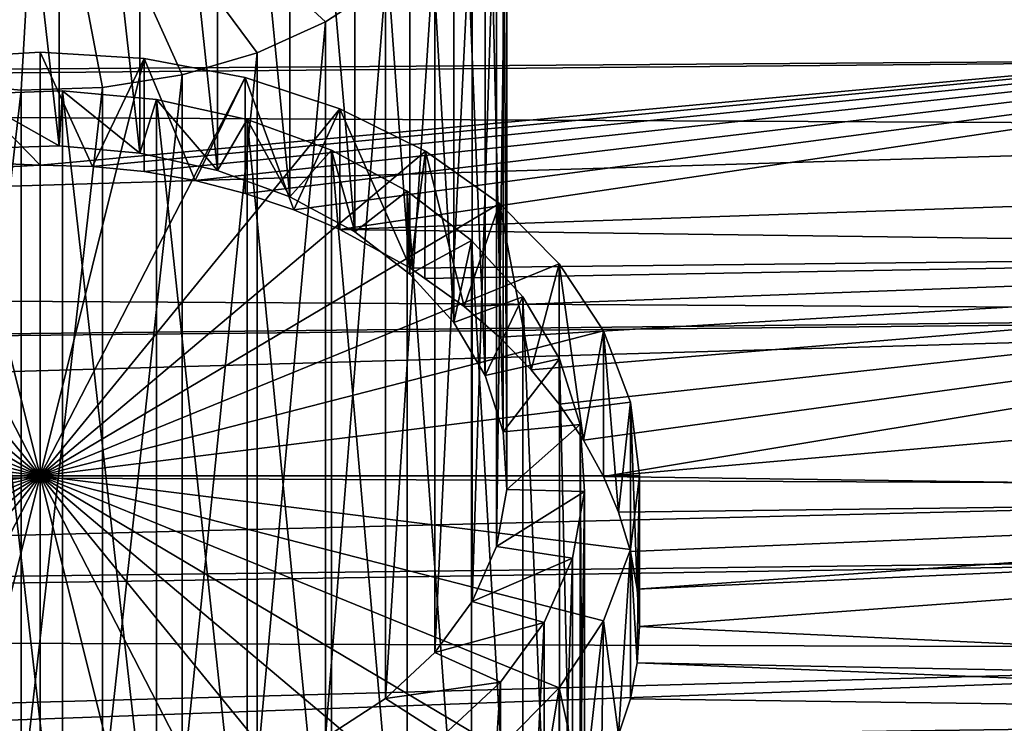
# Model space of a CAD drawing. Extents: x -22 to 75, y -176 to 22.
# Drawn here: x 62 to 68, y -14 to -9 of the extents above; entities that cross this region are included whole.
import ezdxf

# ---------------------------------------------------------------- set-up
doc = ezdxf.new("R2010")
doc.units = 0
doc.layers.add('L3', color=7, linetype='CONTINUOUS')
doc.layers.add('L5', color=7, linetype='CONTINUOUS')

msp = doc.modelspace()

# ---------------------------------------------------------------- linework, layer by layer
at = {"layer": 'L3', "color": 7}
for points in [[(62.12175, -9.901242, -23.90961), (62.12175, -5.305049, -28.50581), (61.59938, -5.3223, -28.52306)], [(62.64041, -9.948392, -23.95676), (62.64041, -5.352199, -28.55296), (62.12175, -5.305049, -28.50581)], [(62.64041, -9.948392, -23.95676), (62.12175, -5.305049, -28.50581), (62.12175, -9.901242, -23.90961)], [(62.12175, -9.901242, -23.90961), (61.59938, -5.3223, -28.52306), (61.59938, -9.918494, -23.92686)], [(63.13962, -10.05851, -24.06688), (63.13962, -5.462319, -28.66308), (62.64041, -5.352199, -28.55296)], [(63.13962, -10.05851, -24.06688), (62.64041, -5.352199, -28.55296), (62.64041, -9.948392, -23.95676)], [(63.6042, -10.22826, -24.23663), (63.6042, -5.632062, -28.83282), (63.13962, -5.462319, -28.66308)], [(63.6042, -10.22826, -24.23663), (63.13962, -5.462319, -28.66308), (63.13962, -10.05851, -24.06688)], [(64.02004, -10.45247, -24.46084), (64.02004, -5.856271, -29.05703), (63.6042, -5.632062, -28.83282)], [(64.02004, -10.45247, -24.46084), (63.6042, -5.632062, -28.83282), (63.6042, -10.22826, -24.23663)], [(64.3745, -10.72433, -24.7327), (64.3745, -6.128134, -29.32889), (64.02004, -5.856271, -29.05703)], [(64.3745, -10.72433, -24.7327), (64.02004, -5.856271, -29.05703), (64.02004, -10.45247, -24.46084)], [(64.65681, -11.03558, -25.04395), (64.65681, -6.43939, -29.64015), (64.3745, -6.128134, -29.32889)], [(64.65681, -11.03558, -25.04395), (64.3745, -6.128134, -29.32889), (64.3745, -10.72433, -24.7327)], [(64.8584, -11.37678, -25.38515), (64.8584, -6.780582, -29.98134), (64.65681, -6.43939, -29.64015)], [(64.8584, -11.37678, -25.38515), (64.65681, -6.43939, -29.64015), (64.65681, -11.03558, -25.04395)], [(64.97313, -11.73754, -25.74591), (64.97313, -7.141342, -30.3421), (64.8584, -6.780582, -29.98134)], [(64.97313, -11.73754, -25.74591), (64.8584, -6.780582, -29.98134), (64.8584, -11.37678, -25.38515)], [(64.99753, -12.1069, -26.11527), (64.99753, -7.51071, -30.71147), (64.97313, -7.141342, -30.3421)], [(64.99753, -12.1069, -26.11527), (64.97313, -7.141342, -30.3421), (64.97313, -11.73754, -25.74591)], [(62, -7.424621, -30.62538), (60.3958, -9.21718, -32.41794), (59.97996, -8.992971, -32.19373)], [(60.86038, -9.386924, -32.58768), (60.3958, -9.21718, -32.41794), (62, -7.424621, -30.62538)], [(62, -7.424621, -30.62538), (61.35958, -9.497044, -32.6978), (60.86038, -9.386924, -32.58768)], [(62, -7.424621, -30.62538), (61.87825, -9.544194, -32.74495), (61.35958, -9.497044, -32.6978)], [(62.40062, -9.526942, -32.7277), (61.87825, -9.544194, -32.74495), (62, -7.424621, -30.62538)], [(62, -7.424621, -30.62538), (64.21798, -8.853004, -32.05376), (63.83351, -9.103645, -32.3044)], [(63.83351, -9.103645, -32.3044), (63.39332, -9.30327, -32.50403), (62, -7.424621, -30.62538)], [(62, -7.424621, -30.62538), (63.39332, -9.30327, -32.50403), (62.91081, -9.445813, -32.64657)], [(62, -7.424621, -30.62538), (62.91081, -9.445813, -32.64657), (62.40062, -9.526942, -32.7277)], [(64.93085, -12.47366, -26.48203), (64.93085, -7.877463, -31.07822), (64.99753, -7.51071, -30.71147)], [(64.93085, -12.47366, -26.48203), (64.99753, -7.51071, -30.71147), (64.99753, -12.1069, -26.11527)], [(64.77512, -12.82665, -26.83502), (64.77512, -8.230455, -31.43121), (64.93085, -7.877463, -31.07822)], [(64.77512, -12.82665, -26.83502), (64.93085, -7.877463, -31.07822), (64.93085, -12.47366, -26.48203)], [(64.53506, -13.15516, -27.16353), (64.53506, -8.558962, -31.75972), (64.77512, -8.230455, -31.43121)], [(64.53506, -13.15516, -27.16353), (64.77512, -8.230455, -31.43121), (64.77512, -12.82665, -26.83502)], [(64.21798, -13.4492, -27.45757), (64.21798, -8.853004, -32.05376), (64.53506, -8.558962, -31.75972)], [(64.21798, -13.4492, -27.45757), (64.53506, -8.558962, -31.75972), (64.53506, -13.15516, -27.16353)], [(63.83351, -13.69984, -27.70821), (63.83351, -9.103645, -32.3044), (64.21798, -8.853004, -32.05376)], [(63.83351, -13.69984, -27.70821), (64.21798, -8.853004, -32.05376), (64.21798, -13.4492, -27.45757)], [(63.39332, -13.89946, -27.90783), (63.39332, -9.30327, -32.50403), (63.83351, -9.103645, -32.3044)], [(63.39332, -13.89946, -27.90783), (63.83351, -9.103645, -32.3044), (63.83351, -13.69984, -27.70821)], [(62.91081, -14.04201, -28.05038), (62.91081, -9.445813, -32.64657), (63.39332, -9.30327, -32.50403)], [(62.91081, -14.04201, -28.05038), (63.39332, -9.30327, -32.50403), (63.39332, -13.89946, -27.90783)], [(62.40062, -14.12314, -28.13151), (62.40062, -9.526942, -32.7277), (62.91081, -9.445813, -32.64657)], [(62.40062, -14.12314, -28.13151), (62.91081, -9.445813, -32.64657), (62.91081, -14.04201, -28.05038)], [(61.35958, -14.09324, -28.10161), (61.35958, -9.497044, -32.6978), (61.87825, -9.544194, -32.74495)], [(61.35958, -14.09324, -28.10161), (61.87825, -9.544194, -32.74495), (61.87825, -14.14039, -28.14876)], [(61.53261, -9.568107, -23.57648), (62.14204, -14.85128, -18.25305), (62.14204, -9.547981, -23.55635)], [(62.12175, -9.901242, -23.90961), (61.53261, -9.568107, -23.57648), (62.14204, -9.547981, -23.55635)], [(61.87825, -14.14039, -28.14876), (61.87825, -9.544194, -32.74495), (62.40062, -9.526942, -32.7277)], [(61.87825, -14.14039, -28.14876), (62.40062, -9.526942, -32.7277), (62.40062, -14.12314, -28.13151)], [(62.12175, -9.901242, -23.90961), (62.14204, -9.547981, -23.55635), (62.64041, -9.948392, -23.95676)], [(62.14204, -9.547981, -23.55635), (62.14204, -14.85128, -18.25305), (62.74715, -14.90629, -18.30806)], [(62.14204, -9.547981, -23.55635), (62.74715, -14.90629, -18.30806), (62.74715, -9.602989, -23.61136)], [(62.64041, -9.948392, -23.95676), (62.14204, -9.547981, -23.55635), (62.74715, -9.602989, -23.61136)], [(61.53261, -9.568107, -23.57648), (61.53261, -14.87141, -18.27318), (62.14204, -14.85128, -18.25305)], [(61.59938, -9.918494, -23.92686), (61.53261, -9.568107, -23.57648), (62.12175, -9.901242, -23.90961)], [(62.64041, -9.948392, -23.95676), (62.74715, -9.602989, -23.61136), (63.13962, -10.05851, -24.06688)], [(62.74715, -9.602989, -23.61136), (62.74715, -14.90629, -18.30806), (63.32956, -15.03476, -18.43653)], [(62.74715, -9.602989, -23.61136), (63.32956, -15.03476, -18.43653), (63.32956, -9.731462, -23.73983)], [(63.13962, -10.05851, -24.06688), (62.74715, -9.602989, -23.61136), (63.32956, -9.731462, -23.73983)], [(63.13962, -10.05851, -24.06688), (63.32956, -9.731462, -23.73983), (63.6042, -10.22826, -24.23663)], [(63.32956, -9.731462, -23.73983), (63.32956, -15.03476, -18.43653), (63.87157, -15.2328, -18.63457)], [(63.32956, -9.731462, -23.73983), (63.87157, -15.2328, -18.63457), (63.87157, -9.929496, -23.93787)], [(63.6042, -10.22826, -24.23663), (63.32956, -9.731462, -23.73983), (63.87157, -9.929496, -23.93787)], [(63.6042, -10.22826, -24.23663), (63.87157, -9.929496, -23.93787), (64.02004, -10.45247, -24.46084)], [(63.87157, -9.929496, -23.93787), (63.87157, -15.2328, -18.63457), (64.35671, -15.49437, -18.89614)], [(63.87157, -9.929496, -23.93787), (64.35671, -15.49437, -18.89614), (64.35671, -10.19107, -24.19944)], [(64.02004, -10.45247, -24.46084), (63.87157, -9.929496, -23.93787), (64.35671, -10.19107, -24.19944)], [(64.02004, -10.45247, -24.46084), (64.35671, -10.19107, -24.19944), (64.3745, -10.72433, -24.7327)], [(64.35671, -10.19107, -24.19944), (64.35671, -15.49437, -18.89614), (64.77025, -15.81155, -19.21332)], [(64.35671, -10.19107, -24.19944), (64.77025, -15.81155, -19.21332), (64.77025, -10.50825, -24.51662)], [(64.3745, -10.72433, -24.7327), (64.35671, -10.19107, -24.19944), (64.77025, -10.50825, -24.51662)], [(64.3745, -10.72433, -24.7327), (64.77025, -10.50825, -24.51662), (64.65681, -11.03558, -25.04395)], [(64.65681, -11.03558, -25.04395), (64.77025, -10.50825, -24.51662), (65.09961, -10.87138, -24.87975)], [(64.77025, -10.50825, -24.51662), (64.77025, -15.81155, -19.21332), (65.09961, -16.17468, -19.57645)], [(64.77025, -10.50825, -24.51662), (65.09961, -16.17468, -19.57645), (65.09961, -10.87138, -24.87975)], [(64.65681, -11.03558, -25.04395), (65.09961, -10.87138, -24.87975), (64.8584, -11.37678, -25.38515)], [(64.8584, -11.37678, -25.38515), (65.09961, -10.87138, -24.87975), (65.3348, -11.26944, -25.2778)], [(65.09961, -10.87138, -24.87975), (65.09961, -16.17468, -19.57645), (65.3348, -16.57274, -19.97451)], [(65.09961, -10.87138, -24.87975), (65.3348, -16.57274, -19.97451), (65.3348, -11.26944, -25.2778)], [(64.8584, -11.37678, -25.38515), (65.3348, -11.26944, -25.2778), (64.97313, -11.73754, -25.74591)], [(64.97313, -11.73754, -25.74591), (65.3348, -11.26944, -25.2778), (65.46865, -11.69032, -25.69869)], [(65.3348, -11.26944, -25.2778), (65.3348, -16.57274, -19.97451), (65.46865, -16.99362, -20.39539)], [(65.3348, -11.26944, -25.2778), (65.46865, -16.99362, -20.39539), (65.46865, -11.69032, -25.69869)], [(64.97313, -11.73754, -25.74591), (65.46865, -11.69032, -25.69869), (64.99753, -12.1069, -26.11527)], [(64.99753, -12.1069, -26.11527), (65.46865, -11.69032, -25.69869), (65.49712, -12.12125, -26.12962)], [(65.46865, -11.69032, -25.69869), (65.46865, -16.99362, -20.39539), (65.49712, -17.42455, -20.82632)], [(65.46865, -11.69032, -25.69869), (65.49712, -17.42455, -20.82632), (65.49712, -12.12125, -26.12962)], [(64.99753, -12.1069, -26.11527), (65.49712, -12.12125, -26.12962), (64.93085, -12.47366, -26.48203)], [(64.93085, -12.47366, -26.48203), (65.49712, -12.12125, -26.12962), (65.41932, -12.54913, -26.5575)], [(65.49712, -12.12125, -26.12962), (65.49712, -17.42455, -20.82632), (65.41932, -17.85243, -21.2542)], [(65.49712, -12.12125, -26.12962), (65.41932, -17.85243, -21.2542), (65.41932, -12.54913, -26.5575)], [(64.93085, -12.47366, -26.48203), (65.41932, -12.54913, -26.5575), (64.77512, -12.82665, -26.83502)], [(64.77512, -12.82665, -26.83502), (65.41932, -12.54913, -26.5575), (65.23763, -12.96095, -26.96932)], [(65.41932, -12.54913, -26.5575), (65.41932, -17.85243, -21.2542), (65.23763, -18.26425, -21.66602)], [(65.41932, -12.54913, -26.5575), (65.23763, -18.26425, -21.66602), (65.23763, -12.96095, -26.96932)], [(64.77512, -12.82665, -26.83502), (65.23763, -12.96095, -26.96932), (64.53506, -13.15516, -27.16353)], [(64.53506, -13.15516, -27.16353), (65.23763, -12.96095, -26.96932), (64.95757, -13.34421, -27.35258)], [(65.23763, -12.96095, -26.96932), (65.23763, -18.26425, -21.66602), (64.95757, -18.64751, -22.04928)], [(65.23763, -12.96095, -26.96932), (64.95757, -18.64751, -22.04928), (64.95757, -13.34421, -27.35258)], [(64.53506, -13.15516, -27.16353), (64.95757, -13.34421, -27.35258), (64.21798, -13.4492, -27.45757)], [(64.21798, -13.4492, -27.45757), (64.95757, -13.34421, -27.35258), (64.58765, -13.68726, -27.69563)], [(64.95757, -13.34421, -27.35258), (64.95757, -18.64751, -22.04928), (64.58765, -18.99056, -22.39233)], [(64.95757, -13.34421, -27.35258), (64.58765, -18.99056, -22.39233), (64.58765, -13.68726, -27.69563)], [(64.21798, -13.4492, -27.45757), (64.58765, -13.68726, -27.69563), (63.83351, -13.69984, -27.70821)]]:
    msp.add_3dface(points, dxfattribs=at)
at = {"layer": 'L5', "color": 7}
for points in [[(41.30524, -9.170887, -21.64791), (74.31766, -8.889948, -22.15002), (41.30524, -7.942971, -21.01624)], [(74.31766, -8.528152, -54.14914), (41.30524, -9.554715, -54.23478), (41.30524, -8.271785, -54.92653)], [(74.31766, -9.319005, -53.68903), (41.30524, -9.554715, -54.23478), (74.31766, -8.528152, -54.14914)], [(41.30524, -9.170887, -21.64791), (62, -10.02459, -22.58069), (74.31766, -8.889948, -22.15002)], [(62, -10.02459, -22.58069), (62.33664, -10.03299, -22.59314), (74.31766, -8.889948, -22.15002)], [(74.31766, -8.889948, -22.15002), (62.33664, -10.03299, -22.59314), (62.66855, -10.06628, -22.62172)], [(74.31766, -8.889948, -22.15002), (62.66855, -10.06628, -22.62172), (62.99519, -10.12398, -22.66635)], [(62.99519, -10.12398, -22.66635), (63.31678, -10.20615, -22.72748), (74.31766, -8.889948, -22.15002)], [(74.31766, -8.889948, -22.15002), (63.31678, -10.20615, -22.72748), (63.62801, -10.31137, -22.80465)], [(74.31766, -8.889948, -22.15002), (63.62801, -10.31137, -22.80465), (63.925, -10.43763, -22.89711)], [(63.925, -10.43763, -22.89711), (74.31766, -10.08394, -22.87681), (74.31766, -8.889948, -22.15002)], [(61.66304, -10.04151, -22.58466), (62, -10.02459, -22.58069), (41.30524, -9.170887, -21.64791)], [(74.31766, -9.780271, -53.42068), (41.30524, -9.619186, -54.19327), (74.31766, -9.319005, -53.68903)], [(74.31766, -9.319005, -53.68903), (41.30524, -9.619186, -54.19327), (41.30524, -9.554715, -54.23478)], [(61.33145, -9.339813, -23.34818), (60.68322, -9.462633, -23.471), (62, -12.02082, -26.02918)], [(62, -10.02459, -22.58069), (61.33145, -9.339813, -23.34818), (62, -9.298455, -23.30682)], [(62, -12.02082, -26.02918), (62, -9.298455, -23.30682), (61.33145, -9.339813, -23.34818)], [(61.66304, -10.04151, -22.58466), (61.33145, -9.339813, -23.34818), (62, -10.02459, -22.58069)], [(62, -10.02459, -22.58069), (62, -9.298455, -23.30682), (62.33664, -10.03299, -22.59314)], [(62.33664, -10.03299, -22.59314), (62, -9.298455, -23.30682), (62.66855, -9.339813, -23.34818)], [(62, -12.02082, -26.02918), (62.66855, -9.339813, -23.34818), (62, -9.298455, -23.30682)], [(63.31678, -9.462633, -23.471), (62.66855, -9.339813, -23.34818), (62, -12.02082, -26.02918)], [(62.33664, -10.03299, -22.59314), (62.66855, -9.339813, -23.34818), (62.66855, -10.06628, -22.62172)], [(62.66855, -10.06628, -22.62172), (62.66855, -9.339813, -23.34818), (62.99519, -10.12398, -22.66635)], [(62.99519, -10.12398, -22.66635), (62.66855, -9.339813, -23.34818), (63.31678, -9.462633, -23.471)], [(62, -12.02082, -26.02918), (60.68322, -9.462633, -23.471), (60.075, -9.663182, -23.67155)], [(62, -12.02082, -26.02918), (63.925, -9.663182, -23.67155), (63.31678, -9.462633, -23.471)], [(62.99519, -10.12398, -22.66635), (63.31678, -9.462633, -23.471), (63.31678, -10.20615, -22.72748)], [(63.31678, -10.20615, -22.72748), (63.31678, -9.462633, -23.471), (63.62801, -10.31137, -22.80465)], [(63.62801, -10.31137, -22.80465), (63.31678, -9.462633, -23.471), (63.925, -9.663182, -23.67155)], [(74.31766, -9.780271, -53.42068), (41.30524, -10.78018, -53.44569), (41.30524, -9.619186, -54.19327)], [(62, -12.02082, -26.02918), (60.075, -9.663182, -23.67155), (59.52527, -9.935366, -23.94374)], [(62, -12.02082, -26.02918), (64.47473, -9.935366, -23.94374), (63.925, -9.663182, -23.67155)], [(63.62801, -10.31137, -22.80465), (63.925, -9.663182, -23.67155), (63.925, -10.43763, -22.89711)], [(63.925, -10.43763, -22.89711), (63.925, -9.663182, -23.67155), (64.37876, -10.68712, -23.08176)], [(64.37876, -10.68712, -23.08176), (63.925, -9.663182, -23.67155), (64.47473, -9.935366, -23.94374)], [(74.31766, -10.97056, -52.59505), (41.30524, -10.78018, -53.44569), (74.31766, -9.780271, -53.42068)], [(59.52527, -9.935366, -23.94374), (59.05073, -10.27092, -24.27928), (62, -12.02082, -26.02918)], [(64.94927, -10.27092, -24.27928), (64.47473, -9.935366, -23.94374), (62, -12.02082, -26.02918)], [(64.37876, -10.68712, -23.08176), (64.47473, -9.935366, -23.94374), (64.47115, -10.75311, -23.13171)], [(64.47115, -10.75311, -23.13171), (64.47473, -9.935366, -23.94374), (64.72287, -10.93291, -23.2678)], [(64.72287, -10.93291, -23.2678), (64.47473, -9.935366, -23.94374), (64.94927, -10.27092, -24.27928)], [(63.925, -10.43763, -22.89711), (74.31766, -10.57808, -23.23433), (74.31766, -10.08394, -22.87681)], [(62, -12.02082, -26.02918), (59.05073, -10.27092, -24.27928), (58.6658, -10.65964, -24.668)], [(62, -12.02082, -26.02918), (65.3342, -10.65964, -24.668), (64.94927, -10.27092, -24.27928)], [(64.72287, -10.93291, -23.2678), (64.94927, -10.27092, -24.27928), (64.94927, -11.12978, -23.42042)], [(64.94927, -11.12978, -23.42042), (64.94927, -10.27092, -24.27928), (65.15303, -11.33906, -23.58655)], [(65.15303, -11.33906, -23.58655), (64.94927, -10.27092, -24.27928), (65.3342, -10.65964, -24.668)], [(64.37876, -10.68712, -23.08176), (74.31766, -10.57808, -23.23433), (63.925, -10.43763, -22.89711)], [(74.31766, -10.57808, -23.23433), (64.37876, -10.68712, -23.08176), (64.47115, -10.75311, -23.13171)], [(64.47115, -10.75311, -23.13171), (64.72287, -10.93291, -23.2678), (74.31766, -10.57808, -23.23433)], [(74.31766, -10.57808, -23.23433), (64.72287, -10.93291, -23.2678), (64.94927, -11.12978, -23.42042)], [(74.31766, -10.57808, -23.23433), (64.94927, -11.12978, -23.42042), (65.15303, -11.33906, -23.58655)], [(65.15303, -11.33906, -23.58655), (65.3342, -11.56058, -23.76706), (74.31766, -10.57808, -23.23433)], [(74.31766, -10.57808, -23.23433), (65.3342, -11.56058, -23.76706), (65.48943, -11.79002, -23.95938)], [(74.31766, -10.57808, -23.23433), (65.48943, -11.79002, -23.95938), (65.61781, -12.02524, -24.16255)], [(65.61781, -12.02524, -24.16255), (74.31766, -11.25758, -23.72595), (74.31766, -10.57808, -23.23433)], [(62, -12.02082, -26.02918), (58.6658, -10.65964, -24.668), (58.38218, -11.08971, -25.09808)], [(62, -12.02082, -26.02918), (65.61781, -11.08971, -25.09808), (65.3342, -10.65964, -24.668)], [(65.15303, -11.33906, -23.58655), (65.3342, -10.65964, -24.668), (65.3342, -11.56058, -23.76706)], [(65.3342, -11.56058, -23.76706), (65.3342, -10.65964, -24.668), (65.48943, -11.79002, -23.95938)], [(65.48943, -11.79002, -23.95938), (65.3342, -10.65964, -24.668), (65.61781, -11.08971, -25.09808)], [(74.31766, -10.97056, -52.59505), (41.30524, -11.32995, -53.02806), (41.30524, -10.78018, -53.44569)], [(74.31766, -10.99021, -52.57896), (41.30524, -11.32995, -53.02806), (74.31766, -10.97056, -52.59505)], [(74.31766, -12.09148, -51.67745), (41.30524, -11.94081, -52.56401), (74.31766, -10.99021, -52.57896)], [(74.31766, -10.99021, -52.57896), (41.30524, -11.94081, -52.56401), (41.30524, -11.32995, -53.02806)], [(58.38218, -11.08971, -25.09808), (58.20849, -11.54808, -25.55645), (62, -12.02082, -26.02918)], [(65.79151, -11.54808, -25.55645), (65.61781, -11.08971, -25.09808), (62, -12.02082, -26.02918)], [(65.48943, -11.79002, -23.95938), (65.61781, -11.08971, -25.09808), (65.61781, -12.02524, -24.16255)], [(65.61781, -12.02524, -24.16255), (65.61781, -11.08971, -25.09808), (65.71464, -12.25333, -24.36565)], [(65.71464, -12.25333, -24.36565), (65.61781, -11.08971, -25.09808), (65.79151, -11.54808, -25.55645)], [(65.61781, -12.02524, -24.16255), (74.31766, -12.14734, -24.48435), (74.31766, -11.25758, -23.72595)], [(62, -12.02082, -26.02918), (58.20849, -11.54808, -25.55645), (58.15, -12.02082, -26.02918)], [(62, -12.02082, -26.02918), (65.85, -12.02082, -26.02918), (65.79151, -11.54808, -25.55645)], [(65.71464, -12.25333, -24.36565), (65.79151, -11.54808, -25.55645), (65.79151, -12.50628, -24.59826)], [(65.79151, -12.50628, -24.59826), (65.79151, -11.54808, -25.55645), (65.83536, -12.74777, -24.82795)], [(65.83536, -12.74777, -24.82795), (65.79151, -11.54808, -25.55645), (65.85, -12.02082, -26.02918)], [(74.31766, -12.09148, -51.67745), (41.30524, -12.91506, -51.69701), (41.30524, -11.94081, -52.56401)], [(62, -12.02082, -26.02918), (58.15, -12.02082, -26.02918), (58.20849, -12.49355, -26.50192)], [(58.20849, -12.49355, -26.50192), (58.38218, -12.95192, -26.96029), (62, -12.02082, -26.02918)], [(62, -12.02082, -26.02918), (58.38218, -12.95192, -26.96029), (58.6658, -13.382, -27.39036)], [(62, -12.02082, -26.02918), (58.6658, -13.382, -27.39036), (59.05073, -13.77072, -27.77908)], [(59.05073, -13.77072, -27.77908), (59.52527, -14.10627, -28.11463), (62, -12.02082, -26.02918)], [(62, -12.02082, -26.02918), (59.52527, -14.10627, -28.11463), (60.075, -14.37845, -28.38682)], [(62, -12.02082, -26.02918), (60.075, -14.37845, -28.38682), (60.68322, -14.579, -28.58737)], [(60.68322, -14.579, -28.58737), (61.33145, -14.70182, -28.71019), (62, -12.02082, -26.02918)], [(62, -12.02082, -26.02918), (61.33145, -14.70182, -28.71019), (62, -14.74318, -28.75154)], [(65.61781, -12.95192, -26.96029), (65.79151, -12.49355, -26.50192), (62, -12.02082, -26.02918)], [(62, -12.02082, -26.02918), (65.79151, -12.49355, -26.50192), (65.85, -12.02082, -26.02918)], [(64.47473, -14.10627, -28.11463), (64.94927, -13.77072, -27.77908), (62, -12.02082, -26.02918)], [(62, -12.02082, -26.02918), (64.94927, -13.77072, -27.77908), (65.3342, -13.382, -27.39036)], [(62, -12.02082, -26.02918), (65.3342, -13.382, -27.39036), (65.61781, -12.95192, -26.96029)], [(62.66855, -14.70182, -28.71019), (63.31678, -14.579, -28.58737), (62, -12.02082, -26.02918)], [(62, -12.02082, -26.02918), (63.31678, -14.579, -28.58737), (63.925, -14.37845, -28.38682)], [(62, -12.02082, -26.02918), (63.925, -14.37845, -28.38682), (64.47473, -14.10627, -28.11463)], [(62, -12.02082, -26.02918), (62, -14.74318, -28.75154), (62.66855, -14.70182, -28.71019)], [(65.71464, -12.25333, -24.36565), (74.31766, -12.14734, -24.48435), (65.61781, -12.02524, -24.16255)], [(65.83537, -13.22201, -25.30219), (65.85, -12.02082, -26.02918), (65.79151, -12.49355, -26.50192)], [(65.83536, -12.74777, -24.82795), (65.85, -12.02082, -26.02918), (65.85, -12.98689, -25.0631)], [(65.85, -12.98689, -25.0631), (65.85, -12.02082, -26.02918), (65.83537, -13.22201, -25.30219)], [(74.31766, -12.51291, -51.27246), (41.30524, -12.91506, -51.69701), (74.31766, -12.09148, -51.67745)], [(65.71464, -12.25333, -24.36565), (65.79151, -12.50628, -24.59826), (74.31766, -12.14734, -24.48435)], [(74.31766, -12.14734, -24.48435), (65.79151, -12.50628, -24.59826), (65.83536, -12.74777, -24.82795)], [(74.31766, -12.14734, -24.48435), (65.83536, -12.74777, -24.82795), (74.31766, -12.36004, -24.66564)], [(74.31766, -12.36004, -24.66564), (65.83536, -12.74777, -24.82795), (65.85, -12.98689, -25.0631)], [(74.31766, -12.36004, -24.66564), (65.85, -12.98689, -25.0631), (74.31766, -13.38436, -25.68996)], [(74.31766, -13.13596, -50.6737), (41.30524, -13.02963, -51.59505), (74.31766, -12.51291, -51.27246)], [(74.31766, -12.51291, -51.27246), (41.30524, -13.02963, -51.59505), (41.30524, -12.91506, -51.69701)], [(65.71464, -13.68435, -25.79667), (65.79151, -12.49355, -26.50192), (65.61781, -12.95192, -26.96029)], [(65.79151, -13.45174, -25.54372), (65.79151, -12.49355, -26.50192), (65.71464, -13.68435, -25.79667)], [(65.83537, -13.22201, -25.30219), (65.79151, -12.49355, -26.50192), (65.79151, -13.45174, -25.54372)], [(65.48919, -14.09095, -26.26038), (65.61781, -12.95192, -26.96029), (65.3342, -13.382, -27.39036)], [(65.60471, -13.88262, -26.02279), (65.61781, -12.95192, -26.96029), (65.48919, -14.09095, -26.26038)], [(65.71464, -13.68435, -25.79667), (65.61781, -12.95192, -26.96029), (65.60471, -13.88262, -26.02279)], [(74.31766, -13.38436, -25.68996), (65.85, -12.98689, -25.0631), (65.83537, -13.22201, -25.30219)], [(74.31766, -13.13596, -50.6737), (41.30524, -14.04009, -50.54462), (41.30524, -13.02963, -51.59505)], [(74.31766, -13.13596, -50.6737), (74.31766, -13.89504, -49.81821), (41.30524, -14.33248, -50.18922)], [(41.30524, -14.33248, -50.18922), (41.30524, -14.04009, -50.54462), (74.31766, -13.13596, -50.6737)], [(74.31766, -13.56565, -25.90266), (65.83537, -13.22201, -25.30219), (65.79151, -13.45174, -25.54372)], [(74.31766, -13.38436, -25.68996), (65.83537, -13.22201, -25.30219), (74.31766, -13.56565, -25.90266)], [(65.15376, -14.46279, -26.71012), (65.3342, -13.382, -27.39036), (64.94927, -13.77072, -27.77908)], [(65.3342, -14.28294, -26.48942), (65.3342, -13.382, -27.39036), (65.15376, -14.46279, -26.71012)], [(65.48919, -14.09095, -26.26038), (65.3342, -13.382, -27.39036), (65.3342, -14.28294, -26.48942)], [(74.31766, -13.56565, -25.90266), (65.79151, -13.45174, -25.54372), (65.71464, -13.68435, -25.79667)], [(74.31766, -13.56565, -25.90266), (65.71464, -13.68435, -25.79667), (65.60471, -13.88262, -26.02279)], [(74.31766, -13.56565, -25.90266), (65.60471, -13.88262, -26.02279), (74.31766, -14.32405, -26.79242)]]:
    msp.add_3dface(points, dxfattribs=at)

doc.saveas('drawing.dxf')
